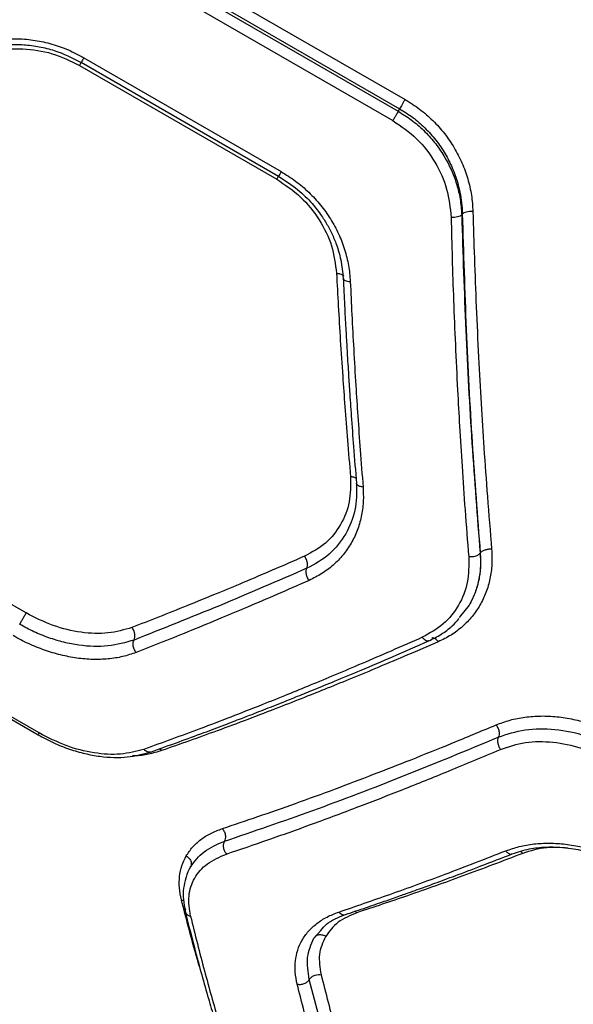
# Model space of a CAD drawing. Units: millimetres. Extents: x 15826 to 24702, y 35412 to 45380.
# Drawn here: x 18686 to 18776, y 40520 to 40680 of the extents above; entities that cross this region are included whole.
import ezdxf

# ---------------------------------------------------------------- set-up
doc = ezdxf.new("R2010")
doc.units = ezdxf.units.MM
doc.header["$LTSCALE"] = 200

msp = doc.modelspace()

# ---------------------------------------------------------------- linework, layer by layer
at = {"color": 7, "linetype": 'Continuous', "lineweight": 25}
for p, q in [((18696.72, 40696.67), (18748.68, 40666.67)), ((18695.61, 40694.75), (18747.57, 40664.75)), ((18695.85, 40695.16), (18747.81, 40665.16)), ((18694.73, 40693.23), (18746.7, 40663.23)), ((18696.64, 40673.43), (18728.6, 40654.98)), ((18695.92, 40672.19), (18727.88, 40653.73)), ((18696.18, 40672.7), (18728.19, 40654.22)), ((18747.81, 40665.16), (18747.57, 40664.75)), ((18757.96, 40648.1), (18757.86, 40647.93)), ((18687.28, 40583.41), (18655.32, 40601.86)), ((18637.23, 40593.67), (18689.23, 40563.65)), ((18689.38, 40563.96), (18637.42, 40593.96)), ((18760.87, 40593.14), (18760.85, 40593.11)), ((18759.08, 40584.68), (18757.44, 40582.68)), ((18733.92, 40530.69), (18735.05, 40531.95))]:
    msp.add_line(p, q, dxfattribs=at)
at = {"color": 1, "linetype": 'Continuous', "lineweight": 25}
for p, q in [((18709.23, 40561.09), (18708.88, 40561.39)), ((18712.44, 40536.92), (18712.78, 40536.79)), ((18740.61, 40535.06), (18740.89, 40534.82))]:
    msp.add_line(p, q, dxfattribs=at)
at = {"color": 7, "linetype": 'Continuous', "lineweight": 25}
for points, knots in [([(18675.59, 40674.22), (18676.37, 40674.59), (18677.95, 40675.33), (18680.52, 40676.06), (18683.2, 40676.48), (18685.96, 40676.56), (18688.73, 40676.3), (18691.47, 40675.69), (18694.14, 40674.76), (18695.81, 40673.87), (18696.64, 40673.43)], [0, 0, 0, 0, 0.124698, 0.249596, 0.374847, 0.500188, 0.625293, 0.749895, 0.87522, 1, 1, 1, 1]), ([(18676.59, 40673.47), (18677.4, 40673.85), (18679, 40674.59), (18681.6, 40675.27), (18684.23, 40675.6), (18686.85, 40675.59), (18689.39, 40675.26), (18692.58, 40674.49), (18694.77, 40673.4), (18696.21, 40672.68)], [0, 0, 0, 0, 0.138128, 0.272743, 0.403927, 0.531225, 0.654151, 0.7734, 1, 1, 1, 1]), ([(18677.87, 40672.96), (18679.25, 40673.54), (18682.02, 40674.69), (18686.74, 40675.03), (18691.54, 40674.32), (18694.46, 40672.9), (18695.92, 40672.19)], [0, 0, 0, 0, 0.249176, 0.499097, 0.749368, 1, 1, 1, 1]), ([(18748.68, 40666.67), (18749.48, 40666.16), (18751.09, 40665.15), (18753.22, 40663.27), (18755.11, 40661.17), (18756.69, 40658.85), (18757.96, 40656.38), (18758.89, 40653.8), (18759.51, 40651.15), (18759.63, 40649.37), (18759.68, 40648.48)], [0, 0, 0, 0, 0.125084, 0.250691, 0.376026, 0.501029, 0.625468, 0.750892, 0.875659, 1, 1, 1, 1]), ([(18747.81, 40665.16), (18748.53, 40664.71), (18749.99, 40663.8), (18751.95, 40662.07), (18753.73, 40660.09), (18755.21, 40657.91), (18756.4, 40655.56), (18757.15, 40653.45), (18757.61, 40651.54), (18757.88, 40649.88), (18757.94, 40648.71), (18757.96, 40648.1)], [0, 0, 0, 0, 0.120132, 0.243392, 0.369943, 0.499937, 0.620151, 0.750029, 0.825559, 0.908881, 1, 1, 1, 1]), ([(18747.57, 40664.75), (18748.29, 40664.3), (18749.75, 40663.39), (18751.72, 40661.68), (18753.51, 40659.73), (18754.84, 40657.81), (18755.81, 40656.05), (18756.51, 40654.5), (18757.15, 40652.66), (18757.68, 40650.45), (18757.8, 40648.8), (18757.86, 40647.93)], [0, 0, 0, 0, 0.120434, 0.243809, 0.370237, 0.499821, 0.579374, 0.662679, 0.749753, 0.867101, 1, 1, 1, 1]), ([(18746.7, 40663.23), (18748.04, 40662.31), (18750.74, 40660.47), (18753.69, 40656.57), (18755.68, 40652.17), (18755.99, 40649.08), (18756.14, 40647.54)], [0, 0, 0, 0, 0.249023, 0.498862, 0.748932, 1, 1, 1, 1]), ([(18728.17, 40654.23), (18729.25, 40653.53), (18731.24, 40652.24), (18733.52, 40649.97), (18735.08, 40647.97), (18736.1, 40646.33), (18736.91, 40644.77), (18737.67, 40642.93), (18738.39, 40640.49), (18738.56, 40638.65), (18738.66, 40637.63)], [0, 0, 0, 0, 0.18281, 0.335332, 0.45702, 0.547308, 0.617958, 0.714685, 0.84232, 1, 1, 1, 1]), ([(18728.6, 40654.98), (18729.4, 40654.48), (18730.99, 40653.49), (18733.12, 40651.64), (18735.03, 40649.58), (18736.64, 40647.31), (18737.96, 40644.89), (18738.93, 40642.35), (18739.59, 40639.75), (18739.74, 40638.01), (18739.81, 40637.14)], [0, 0, 0, 0, 0.124187, 0.248708, 0.373773, 0.498907, 0.623994, 0.749238, 0.874856, 1, 1, 1, 1]), ([(18727.88, 40653.73), (18729.23, 40652.83), (18731.92, 40651.01), (18734.92, 40647.22), (18737.01, 40642.96), (18737.39, 40639.98), (18737.58, 40638.49)], [0, 0, 0, 0, 0.250089, 0.500159, 0.7499, 1, 1, 1, 1]), ([(18757.86, 40647.93), (18757.79, 40647.87), (18757.64, 40647.75), (18757.21, 40647.62), (18756.69, 40647.53), (18756.32, 40647.54), (18756.14, 40647.54)], [0, 0, 0, 0, 0.249946, 0.499893, 0.749652, 1, 1, 1, 1]), ([(18756.14, 40647.54), (18756.2, 40645.34), (18756.31, 40640.82), (18756.54, 40633.95), (18756.83, 40626.82), (18757.16, 40620.03), (18757.52, 40613.45), (18757.93, 40606.98), (18758.41, 40599.9), (18758.8, 40595.04), (18759.01, 40592.5)], [0, 0, 0, 0, 0.116217, 0.238165, 0.365843, 0.499252, 0.606118, 0.725198, 0.856492, 1, 1, 1, 1]), ([(18757.86, 40647.93), (18758.06, 40641.67), (18758.46, 40629.15), (18759.46, 40610.84), (18760.39, 40599.02), (18760.85, 40593.11)], [0, 0, 0, 0, 0.3324994, 0.6661583, 1, 1, 1, 1]), ([(18759.68, 40648.48), (18759.5, 40648.48), (18759.14, 40648.49), (18758.62, 40648.41), (18758.19, 40648.28), (18758.04, 40648.16), (18757.96, 40648.1)], [0, 0, 0, 0, 0.249946, 0.499893, 0.749655, 1, 1, 1, 1]), ([(18757.96, 40648.1), (18758.15, 40641.84), (18758.53, 40629.28), (18759.5, 40610.92), (18760.41, 40599.07), (18760.87, 40593.14)], [0, 0, 0, 0, 0.3324689, 0.6661385, 1, 1, 1, 1]), ([(18759.68, 40648.48), (18759.76, 40645.97), (18759.91, 40640.8), (18760.21, 40632.92), (18760.58, 40625.06), (18761, 40617.43), (18761.47, 40609.91), (18762.03, 40602.02), (18762.48, 40596.58), (18762.72, 40593.73)], [0, 0, 0, 0, 0.13354, 0.274353, 0.422438, 0.559529, 0.691391, 0.838215, 1, 1, 1, 1]), ([(18737.58, 40638.49), (18737.67, 40636.72), (18737.86, 40633.08), (18738.19, 40627.52), (18738.55, 40622.08), (18738.94, 40616.69), (18739.35, 40611.25), (18739.68, 40607.48), (18739.85, 40605.51)], [0, 0, 0, 0, 0.157557, 0.324113, 0.499667, 0.649233, 0.81601, 1, 1, 1, 1]), ([(18738.66, 40637.63), (18738.73, 40636.17), (18738.86, 40633.47), (18739.06, 40629.79), (18739.23, 40626.78), (18739.37, 40624.4), (18739.52, 40622.01), (18739.71, 40619.05), (18739.98, 40615.04), (18740.35, 40610.03), (18740.65, 40606.4), (18740.81, 40604.41)], [0, 0, 0, 0, 0.129002, 0.23826, 0.327769, 0.397527, 0.452479, 0.542873, 0.664262, 0.816641, 1, 1, 1, 1]), ([(18739.81, 40637.14), (18739.89, 40635.35), (18740.06, 40631.67), (18740.36, 40626.05), (18740.68, 40620.57), (18741.04, 40615.13), (18741.42, 40609.63), (18741.72, 40605.83), (18741.88, 40603.83)], [0, 0, 0, 0, 0.157673, 0.32434, 0.500002, 0.649442, 0.816108, 1, 1, 1, 1]), ([(18739.85, 40605.51), (18739.85, 40604.12), (18739.87, 40601.34), (18738.38, 40597.65), (18735.95, 40594.55), (18733.59, 40593.26), (18732.4, 40592.62)], [0, 0, 0, 0, 0.249753, 0.499672, 0.749401, 1, 1, 1, 1]), ([(18740.81, 40604.41), (18740.82, 40602.93), (18740.85, 40599.97), (18739.67, 40597.47), (18739.08, 40596.23)], [0, 0, 0, 0, 0.501061, 1, 1, 1, 1]), ([(18741.88, 40603.83), (18741.91, 40603.02), (18741.98, 40601.38), (18741.64, 40599.01), (18740.98, 40596.76), (18739.99, 40594.68), (18738.69, 40592.79), (18737.09, 40591.14), (18735.25, 40589.74), (18733.84, 40589.04), (18733.14, 40588.69)], [0, 0, 0, 0, 0.124827, 0.250258, 0.37525, 0.500431, 0.625825, 0.750967, 0.875659, 1, 1, 1, 1]), ([(18739.08, 40596.23), (18738.27, 40595.06), (18736.65, 40592.73), (18734.06, 40591.35), (18732.77, 40590.66)], [0, 0, 0, 0, 0.501305, 1, 1, 1, 1]), ([(18762.72, 40593.73), (18762.75, 40592.92), (18762.82, 40591.29), (18762.5, 40588.95), (18761.85, 40586.72), (18760.87, 40584.66), (18759.58, 40582.8), (18758.01, 40581.17), (18756.18, 40579.78), (18754.77, 40579.09), (18754.07, 40578.75)], [0, 0, 0, 0, 0.124964, 0.250387, 0.375242, 0.500392, 0.625148, 0.750014, 0.875124, 1, 1, 1, 1]), ([(18762.72, 40593.73), (18762.52, 40593.74), (18762.14, 40593.74), (18761.57, 40593.62), (18761.11, 40593.41), (18760.95, 40593.23), (18760.87, 40593.14)], [0, 0, 0, 0, 0.249931, 0.499865, 0.749561, 1, 1, 1, 1]), ([(18732.4, 40592.62), (18730.65, 40591.85), (18727.31, 40590.4), (18722.6, 40588.39), (18717.99, 40586.47), (18713.42, 40584.61), (18708.82, 40582.76), (18705.86, 40581.61), (18704.42, 40581.06)], [0, 0, 0, 0, 0.183993, 0.35077, 0.500333, 0.675889, 0.842445, 1, 1, 1, 1]), ([(18732.77, 40590.66), (18732.82, 40590.78), (18732.91, 40591.02), (18732.88, 40591.55), (18732.71, 40592.12), (18732.51, 40592.45), (18732.4, 40592.62)], [0, 0, 0, 0, 0.249928, 0.499859, 0.749541, 1, 1, 1, 1]), ([(18759.01, 40592.5), (18759.01, 40591.1), (18759.01, 40588.3), (18757.5, 40584.57), (18755.05, 40581.44), (18752.67, 40580.13), (18751.48, 40579.47)], [0, 0, 0, 0, 0.24981, 0.499829, 0.749772, 1, 1, 1, 1]), ([(18760.85, 40593.11), (18760.76, 40593), (18760.58, 40592.8), (18760.06, 40592.59), (18759.51, 40592.49), (18759.17, 40592.5), (18759.01, 40592.5)], [0, 0, 0, 0, 0.279576, 0.558947, 0.779258, 1, 1, 1, 1]), ([(18760.87, 40593.14), (18760.9, 40592.34), (18760.96, 40590.82), (18760.64, 40588.63), (18760.06, 40586.56), (18759.41, 40585.31), (18759.08, 40584.68)], [0, 0, 0, 0, 0.260514, 0.500223, 0.752041, 1, 1, 1, 1]), ([(18760.85, 40593.11), (18760.89, 40592.29), (18760.96, 40590.71), (18760.61, 40588.48), (18760.01, 40586.46), (18759.39, 40585.26), (18759.08, 40584.68)], [0, 0, 0, 0, 0.268702, 0.524931, 0.768694, 1, 1, 1, 1]), ([(18732.77, 40590.66), (18728.02, 40588.59), (18718.52, 40584.47), (18709.35, 40580.85), (18704.76, 40579.03)], [0, 0, 0, 0, 0.499971, 1, 1, 1, 1]), ([(18733.14, 40588.69), (18733.03, 40588.88), (18732.8, 40589.25), (18732.65, 40589.84), (18732.64, 40590.34), (18732.73, 40590.55), (18732.77, 40590.66)], [0, 0, 0, 0, 0.279565, 0.558916, 0.779232, 1, 1, 1, 1]), ([(18733.14, 40588.69), (18731.38, 40587.92), (18728.04, 40586.45), (18723.31, 40584.43), (18718.7, 40582.49), (18714.12, 40580.6), (18709.5, 40578.74), (18706.54, 40577.57), (18705.09, 40577.01)], [0, 0, 0, 0, 0.183889, 0.350555, 0.499998, 0.675658, 0.842325, 1, 1, 1, 1]), ([(18704.42, 40581.06), (18703.16, 40580.69), (18700.63, 40579.95), (18696.21, 40580.14), (18691.63, 40581.2), (18688.73, 40582.67), (18687.28, 40583.41)], [0, 0, 0, 0, 0.249181, 0.499202, 0.749162, 1, 1, 1, 1]), ([(18752.54, 40578.9), (18753.22, 40579.23), (18754.58, 40579.91), (18756.24, 40581.14), (18757.11, 40582.1), (18757.48, 40582.51)], [0, 0, 0, 0, 0.361895, 0.724856, 1, 1, 1, 1]), ([(18704.76, 40579.03), (18703.39, 40578.63), (18700.65, 40577.83), (18696.64, 40578), (18693.39, 40578.62), (18690.94, 40579.36), (18688.52, 40580.33), (18686.99, 40581.16), (18686.22, 40581.58)], [0, 0, 0, 0, 0.250292, 0.50033, 0.625625, 0.750868, 0.875599, 1, 1, 1, 1]), ([(18704.76, 40579.03), (18704.81, 40579.17), (18704.93, 40579.44), (18704.9, 40580), (18704.74, 40580.58), (18704.53, 40580.9), (18704.42, 40581.06)], [0, 0, 0, 0, 0.249962, 0.50006, 0.74998, 1, 1, 1, 1]), ([(18705.09, 40577.01), (18704.38, 40576.77), (18702.95, 40576.28), (18700.58, 40575.92), (18698.09, 40575.83), (18695.5, 40576.05), (18692.87, 40576.56), (18690.23, 40577.35), (18687.63, 40578.39), (18685.98, 40579.29), (18685.16, 40579.74)], [0, 0, 0, 0, 0.125142, 0.250755, 0.375986, 0.50109, 0.626214, 0.751269, 0.875802, 1, 1, 1, 1]), ([(18705.09, 40577.01), (18704.98, 40577.19), (18704.75, 40577.55), (18704.6, 40578.16), (18704.61, 40578.68), (18704.71, 40578.92), (18704.76, 40579.03)], [0, 0, 0, 0, 0.279565, 0.558916, 0.779232, 1, 1, 1, 1]), ([(18751.48, 40579.47), (18749.79, 40578.72), (18746.52, 40577.28), (18741.81, 40575.25), (18737.45, 40573.4), (18733.42, 40571.73), (18729.47, 40570.11), (18723.47, 40567.71), (18715.65, 40564.67), (18709.36, 40562.39), (18706.35, 40561.3)], [0, 0, 0, 0, 0.108312, 0.209813, 0.304504, 0.392384, 0.473454, 0.565511, 0.791631, 1, 1, 1, 1]), ([(18707.42, 40560.87), (18708.96, 40561.42), (18711.83, 40562.44), (18715.85, 40563.92), (18719.23, 40565.19), (18721.95, 40566.24), (18724.06, 40567.05), (18725.76, 40567.72), (18727.32, 40568.33), (18729.16, 40569.06), (18731.37, 40569.95), (18734.18, 40571.09), (18737.61, 40572.5), (18741.84, 40574.27), (18746.9, 40576.42), (18750.57, 40578.03), (18752.54, 40578.9)], [0, 0, 0, 0, 0.1068297, 0.1985634, 0.275157, 0.3365778, 0.3828021, 0.4164961, 0.4506692, 0.4870485, 0.5389879, 0.5975785, 0.672457, 0.76448, 0.8736591, 1, 1, 1, 1]), ([(18754.07, 40578.75), (18752.4, 40578.03), (18749.17, 40576.63), (18744.51, 40574.66), (18740.18, 40572.86), (18736.17, 40571.23), (18732.22, 40569.65), (18726.24, 40567.3), (18718.47, 40564.35), (18712.22, 40562.15), (18709.23, 40561.09)], [0, 0, 0, 0, 0.1073947, 0.2084037, 0.303027, 0.3912648, 0.4731169, 0.5654118, 0.7913274, 1, 1, 1, 1]), ([(18763.45, 40565.27), (18764.18, 40565.54), (18765.66, 40566.1), (18768.1, 40566.57), (18770.65, 40566.76), (18773.3, 40566.64), (18775.98, 40566.22), (18778.65, 40565.49), (18781.26, 40564.5), (18782.91, 40563.61), (18783.74, 40563.17)], [0, 0, 0, 0, 0.124631, 0.249891, 0.374752, 0.499864, 0.625275, 0.750522, 0.875395, 1, 1, 1, 1]), ([(18719.08, 40548.46), (18720.99, 40549.1), (18724.9, 40550.41), (18731.01, 40552.56), (18737.26, 40554.84), (18743.5, 40557.21), (18749.8, 40559.67), (18756.41, 40562.33), (18761.05, 40564.27), (18763.45, 40565.27)], [0, 0, 0, 0, 0.1352908, 0.276631, 0.4240217, 0.5635954, 0.6986348, 0.844103, 1, 1, 1, 1]), ([(18763.45, 40565.27), (18763.56, 40565.08), (18763.79, 40564.72), (18763.94, 40564.12), (18763.94, 40563.62), (18763.85, 40563.4), (18763.8, 40563.29)], [0, 0, 0, 0, 0.2795663, 0.5589207, 0.7792363, 1, 1, 1, 1]), ([(18763.8, 40563.29), (18765.22, 40563.76), (18768.04, 40564.69), (18772.96, 40564.7), (18778, 40563.7), (18781.13, 40562.13), (18782.69, 40561.35)], [0, 0, 0, 0, 0.250371, 0.500439, 0.750889, 1, 1, 1, 1]), ([(18689.21, 40563.66), (18690.05, 40563.21), (18691.71, 40562.32), (18694.27, 40561.31), (18696.79, 40560.58), (18699.97, 40560), (18703.68, 40559.86), (18706.2, 40560.54), (18707.42, 40560.87)], [0, 0, 0, 0, 0.137868, 0.272563, 0.402961, 0.529749, 0.772384, 1, 1, 1, 1]), ([(18706.35, 40561.3), (18705.12, 40560.98), (18702.67, 40560.33), (18698.31, 40560.6), (18693.75, 40561.72), (18690.84, 40563.21), (18689.38, 40563.96)], [0, 0, 0, 0, 0.250013, 0.500273, 0.749873, 1, 1, 1, 1]), ([(18719.4, 40546.4), (18724.14, 40548.02), (18733.63, 40551.27), (18748.47, 40556.92), (18758.69, 40561.16), (18763.8, 40563.29)], [0, 0, 0, 0, 0.333263, 0.66664, 1, 1, 1, 1]), ([(18763.8, 40563.29), (18763.75, 40563.14), (18763.64, 40562.85), (18763.7, 40562.27), (18763.88, 40561.73), (18764.07, 40561.44), (18764.16, 40561.3)], [0, 0, 0, 0, 0.280151, 0.559258, 0.779698, 1, 1, 1, 1]), ([(18764.16, 40561.3), (18765.47, 40561.74), (18768.08, 40562.61), (18772.63, 40562.61), (18777.29, 40561.69), (18780.18, 40560.24), (18781.63, 40559.52)], [0, 0, 0, 0, 0.251062, 0.501095, 0.750898, 1, 1, 1, 1]), ([(18719.72, 40544.33), (18721.96, 40545.09), (18726.55, 40546.64), (18733.77, 40549.23), (18741.03, 40551.94), (18748.42, 40554.82), (18756, 40557.86), (18761.37, 40560.12), (18764.16, 40561.3)], [0, 0, 0, 0, 0.158082, 0.324413, 0.498994, 0.651798, 0.8188, 1, 1, 1, 1]), ([(18713.22, 40544.03), (18713.54, 40544.51), (18714.17, 40545.48), (18715.53, 40546.69), (18717.14, 40547.73), (18718.43, 40548.22), (18719.08, 40548.46)], [0, 0, 0, 0, 0.249961, 0.500805, 0.750803, 1, 1, 1, 1]), ([(18719.08, 40548.46), (18719.2, 40548.29), (18719.44, 40547.94), (18719.58, 40547.33), (18719.57, 40546.79), (18719.46, 40546.53), (18719.4, 40546.4)], [0, 0, 0, 0, 0.279566, 0.558921, 0.779236, 1, 1, 1, 1]), ([(18713.92, 40542.24), (18714.56, 40543.13), (18715.85, 40544.9), (18718.22, 40545.9), (18719.4, 40546.4)], [0, 0, 0, 0, 0.501419, 1, 1, 1, 1]), ([(18719.4, 40546.4), (18719.34, 40546.25), (18719.24, 40546.03), (18719.22, 40545.66), (18719.25, 40545.28), (18719.39, 40544.79), (18719.61, 40544.49), (18719.72, 40544.33)], [0, 0, 0, 0, 0.250322, 0.375668, 0.50073, 0.750417, 1, 1, 1, 1]), ([(18764.99, 40544.85), (18765.71, 40545.1), (18767.15, 40545.6), (18769.55, 40546.01), (18772.07, 40546.14), (18774.68, 40545.98), (18777.34, 40545.52), (18780, 40544.77), (18782.61, 40543.76), (18784.26, 40542.87), (18785.09, 40542.42)], [0, 0, 0, 0, 0.125183, 0.250829, 0.375872, 0.501071, 0.625846, 0.750632, 0.875475, 1, 1, 1, 1]), ([(18766.06, 40544.36), (18766.97, 40544.66), (18768.65, 40545.21), (18771.3, 40545.5), (18773.59, 40545.48), (18775.48, 40545.28), (18777.25, 40544.97), (18779.27, 40544.46), (18781.91, 40543.54), (18783.79, 40542.55), (18784.84, 40541.99)], [0, 0, 0, 0, 0.1699, 0.315285, 0.435108, 0.529535, 0.603174, 0.700519, 0.832908, 1, 1, 1, 1]), ([(18712.44, 40536.92), (18712.31, 40537.57), (18712.05, 40538.87), (18712.1, 40540.71), (18712.44, 40542.47), (18712.96, 40543.51), (18713.22, 40544.03)], [0, 0, 0, 0, 0.249121, 0.500154, 0.751026, 1, 1, 1, 1]), ([(18713.22, 40544.03), (18713.4, 40543.9), (18713.75, 40543.64), (18714.02, 40543.12), (18714.08, 40542.63), (18713.97, 40542.37), (18713.92, 40542.24)], [0, 0, 0, 0, 0.279565, 0.558918, 0.779234, 1, 1, 1, 1]), ([(18713.91, 40534.26), (18713.75, 40535.38), (18713.42, 40537.61), (18714.43, 40540.5), (18716.44, 40542.9), (18718.63, 40543.86), (18719.72, 40544.33)], [0, 0, 0, 0, 0.249723, 0.499944, 0.750233, 1, 1, 1, 1]), ([(18737.96, 40534.93), (18740.7, 40535.87), (18746.36, 40537.81), (18755.36, 40541.1), (18761.71, 40543.57), (18764.99, 40544.85)], [0, 0, 0, 0, 0.311486, 0.644818, 1, 1, 1, 1]), ([(18739.03, 40534.53), (18740.16, 40534.91), (18742.24, 40535.6), (18745.13, 40536.6), (18747.52, 40537.44), (18749.43, 40538.12), (18751.36, 40538.81), (18753.77, 40539.69), (18757.07, 40540.91), (18761.26, 40542.49), (18764.37, 40543.7), (18766.06, 40544.36)], [0, 0, 0, 0, 0.128801, 0.237932, 0.327346, 0.397005, 0.451939, 0.542409, 0.663872, 0.816383, 1, 1, 1, 1]), ([(18767.75, 40544.43), (18764.5, 40543.19), (18758.19, 40540.79), (18749.24, 40537.6), (18743.61, 40535.72), (18740.89, 40534.82)], [0, 0, 0, 0, 0.354656, 0.687988, 1, 1, 1, 1]), ([(18713.93, 40542.25), (18713.63, 40541.72), (18713.3, 40541.14), (18713.16, 40540.49), (18713.15, 40540.43)], [0, 0, 0, 0, 0.91348, 1, 1, 1, 1]), ([(18713.15, 40540.43), (18713.01, 40539.9), (18712.72, 40538.78), (18712.69, 40536.95), (18712.94, 40535.64), (18713.06, 40535)], [0, 0, 0, 0, 0.312739, 0.657158, 1, 1, 1, 1]), ([(18713.1, 40535.46), (18713.07, 40535.33), (18713.01, 40535.06), (18713.16, 40534.7), (18713.46, 40534.41), (18713.76, 40534.31), (18713.91, 40534.26)], [0, 0, 0, 0, 0.249973, 0.500038, 0.749987, 1, 1, 1, 1]), ([(18713.06, 40535), (18713.5, 40533.24), (18714.33, 40529.93), (18715.54, 40525.39), (18716.63, 40521.51), (18717.59, 40518.26), (18718.41, 40515.56), (18719.03, 40513.55), (18719.5, 40512.08), (18719.85, 40511.03), (18720.16, 40510.08), (18720.49, 40509.09), (18720.95, 40507.7), (18721.65, 40505.68), (18722.63, 40502.92), (18723.88, 40499.56), (18724.82, 40497.19), (18725.33, 40495.89)], [0, 0, 0, 0, 0.121182, 0.22867, 0.322531, 0.402827, 0.469633, 0.526142, 0.556263, 0.583552, 0.608013, 0.630476, 0.661779, 0.718021, 0.793211, 0.887247, 1, 1, 1, 1]), ([(18713.91, 40534.26), (18714.65, 40531.29), (18716.11, 40525.44), (18718.45, 40517.2), (18720.87, 40509.4), (18723.39, 40502.04), (18725.16, 40497.49), (18726.03, 40495.26)], [0, 0, 0, 0, 0.206591, 0.405783, 0.605177, 0.805675, 1, 1, 1, 1]), ([(18731.2, 40523.23), (18731.08, 40523.88), (18730.82, 40525.18), (18730.87, 40527.03), (18731.23, 40528.78), (18731.95, 40530.39), (18732.98, 40531.84), (18734.34, 40533.1), (18735.98, 40534.17), (18737.3, 40534.68), (18737.96, 40534.93)], [0, 0, 0, 0, 0.124516, 0.249929, 0.375304, 0.500148, 0.625397, 0.750127, 0.87517, 1, 1, 1, 1]), ([(18735.05, 40531.95), (18735.32, 40532.29), (18736.21, 40533.42), (18737.87, 40534.07), (18739.03, 40534.53)], [0, 0, 0, 0, 0.304929, 1, 1, 1, 1]), ([(18740.89, 40534.82), (18739.8, 40534.36), (18737.61, 40533.44), (18736.42, 40531.8), (18735.82, 40530.98)], [0, 0, 0, 0, 0.50002, 1, 1, 1, 1]), ([(18735.82, 40530.98), (18735.62, 40531.07), (18735.21, 40531.25), (18734.62, 40531.22), (18734.17, 40531.03), (18734, 40530.8), (18733.92, 40530.69)], [0, 0, 0, 0, 0.279565, 0.558918, 0.779234, 1, 1, 1, 1]), ([(18735.13, 40524.76), (18734.94, 40525.89), (18734.57, 40528.17), (18735.4, 40530.04), (18735.82, 40530.98)], [0, 0, 0, 0, 0.499199, 1, 1, 1, 1]), ([(18733.17, 40524), (18732.97, 40525.22), (18732.58, 40527.66), (18733.47, 40529.68), (18733.92, 40530.69)], [0, 0, 0, 0, 0.499074, 1, 1, 1, 1]), ([(18733.17, 40524), (18733.28, 40524.15), (18733.52, 40524.45), (18734.08, 40524.72), (18734.64, 40524.82), (18734.97, 40524.78), (18735.13, 40524.76)], [0, 0, 0, 0, 0.280149, 0.559261, 0.779698, 1, 1, 1, 1]), ([(18742.21, 40500.06), (18741.41, 40502.55), (18739.77, 40507.64), (18737.4, 40515.86), (18735.89, 40521.76), (18735.13, 40524.76)], [0, 0, 0, 0, 0.321203, 0.65453, 1, 1, 1, 1]), ([(18731.2, 40523.23), (18731.39, 40523.21), (18731.76, 40523.16), (18732.35, 40523.3), (18732.86, 40523.59), (18733.07, 40523.86), (18733.17, 40524)], [0, 0, 0, 0, 0.249995, 0.499913, 0.750044, 1, 1, 1, 1]), ([(18738.26, 40498.54), (18737.45, 40501.03), (18735.82, 40506.11), (18733.46, 40514.33), (18731.96, 40520.23), (18731.2, 40523.23)], [0, 0, 0, 0, 0.321204, 0.654531, 1, 1, 1, 1]), ([(18740.24, 40499.3), (18738.99, 40503.2), (18736.5, 40511), (18734.28, 40519.66), (18733.17, 40524)], [0, 0, 0, 0, 0.49996, 1, 1, 1, 1])]:
    msp.add_open_spline(points, degree=3, knots=knots, dxfattribs=at)
at = {"color": 1, "linetype": 'Continuous', "lineweight": 25}
for points, knots in [([(18696.64, 40673.43), (18696.56, 40673.29), (18696.39, 40673), (18696.23, 40672.73), (18696.22, 40672.7), (18696.21, 40672.69)], [0, 0, 0, 0, 0.346496, 0.692992, 1, 1, 1, 1]), ([(18696.21, 40672.68), (18696.19, 40672.65), (18696.13, 40672.54), (18696.01, 40672.34), (18695.92, 40672.19)], [0, 0, 0, 0, 0.254093, 1, 1, 1, 1]), ([(18728.17, 40654.23), (18728.15, 40654.2), (18728.09, 40654.09), (18727.97, 40653.89), (18727.88, 40653.73)], [0, 0, 0, 0, 0.254093, 1, 1, 1, 1]), ([(18728.6, 40654.98), (18728.52, 40654.83), (18728.35, 40654.54), (18728.19, 40654.27), (18728.18, 40654.25), (18728.17, 40654.24)], [0, 0, 0, 0, 0.346496, 0.692992, 1, 1, 1, 1]), ([(18737.58, 40638.49), (18737.77, 40638.47), (18738.14, 40638.43), (18738.53, 40638.27), (18738.73, 40638.11), (18738.71, 40638.01), (18738.71, 40638)], [0, 0, 0, 0, 0.3113788, 0.6229285, 0.9342552, 1, 1, 1, 1]), ([(18738.69, 40637.63), (18738.69, 40637.61), (18738.67, 40637.49), (18738.91, 40637.33), (18739.32, 40637.19), (18739.65, 40637.16), (18739.81, 40637.14)], [0, 0, 0, 0, 0.104887, 0.45197, 0.725705, 1, 1, 1, 1]), ([(18740.74, 40605.21), (18740.74, 40605.21), (18740.66, 40605.29), (18740.38, 40605.43), (18740.02, 40605.48), (18739.85, 40605.51)], [0, 0, 0, 0, 0.016281, 0.508162, 1, 1, 1, 1]), ([(18741.88, 40603.83), (18741.7, 40603.86), (18741.34, 40603.91), (18741.01, 40604.08), (18740.87, 40604.25), (18740.8, 40604.35), (18740.82, 40604.4), (18740.82, 40604.42)], [0, 0, 0, 0, 0.3205217, 0.6410478, 0.8017498, 0.9628803, 1, 1, 1, 1]), ([(18752.53, 40578.91), (18752.52, 40578.9), (18752.41, 40578.81), (18752.14, 40578.88), (18751.78, 40579.1), (18751.58, 40579.35), (18751.48, 40579.47)], [0, 0, 0, 0, 0.058672, 0.423707, 0.711572, 1, 1, 1, 1]), ([(18754.07, 40578.75), (18753.95, 40578.89), (18753.72, 40579.17), (18753.35, 40579.35), (18753.1, 40579.4), (18753.02, 40579.32), (18753.01, 40579.32)], [0, 0, 0, 0, 0.328171, 0.656345, 0.984208, 1, 1, 1, 1]), ([(18689.22, 40563.67), (18689.22, 40563.67), (18689.2, 40563.64), (18689.25, 40563.73), (18689.34, 40563.88), (18689.38, 40563.96)], [0, 0, 0, 0, 0.036091, 0.518046, 1, 1, 1, 1]), ([(18709.23, 40561.09), (18708.53, 40560.88), (18707.15, 40560.48), (18705.53, 40560.23), (18704.6, 40560.24), (18704.49, 40560.24)], [0, 0, 0, 0, 0.466001, 0.934284, 1, 1, 1, 1]), ([(18707.42, 40560.87), (18707.31, 40560.85), (18707.09, 40560.8), (18706.7, 40560.95), (18706.46, 40561.18), (18706.35, 40561.3)], [0, 0, 0, 0, 0.3188714, 0.659046, 1, 1, 1, 1]), ([(18775.04, 40545.3), (18773.89, 40545.37), (18771.24, 40545.53), (18769.01, 40544.83), (18767.75, 40544.43)], [0, 0, 0, 0, 0.436165, 1, 1, 1, 1]), ([(18764.99, 40544.85), (18765.12, 40544.71), (18765.38, 40544.43), (18765.77, 40544.29), (18765.98, 40544.35), (18766.06, 40544.37)], [0, 0, 0, 0, 0.373258, 0.745394, 1, 1, 1, 1]), ([(18767.42, 40544.75), (18767.43, 40544.74), (18767.55, 40544.68), (18767.65, 40544.55), (18767.75, 40544.43)], [0, 0, 0, 0, 0.056206, 1, 1, 1, 1]), ([(18715.39, 40526.02), (18715.18, 40526.73), (18714.15, 40530.22), (18713.2, 40533.96), (18712.44, 40536.92)], [0, 0, 0, 0, 0.204634, 1, 1, 1, 1]), ([(18737.96, 40534.93), (18738.08, 40534.82), (18738.31, 40534.6), (18738.7, 40534.45), (18738.92, 40534.51), (18739.03, 40534.54)], [0, 0, 0, 0, 0.345257, 0.689764, 1, 1, 1, 1])]:
    msp.add_open_spline(points, degree=3, knots=knots, dxfattribs=at)
at = {"color": 7, "linetype": 'Continuous', "lineweight": 25}
for points in [[(18748.68, 40666.67), (18748.6, 40666.53), (18748.45, 40666.26), (18748.2, 40665.83), (18747.97, 40665.44), (18747.87, 40665.25), (18747.81, 40665.16)], [(18747.57, 40664.75), (18747.52, 40664.65), (18747.41, 40664.46), (18747.18, 40664.07), (18746.93, 40663.64), (18746.78, 40663.36), (18746.7, 40663.23)], [(18686.22, 40581.58), (18686.3, 40581.71), (18686.46, 40581.99), (18686.76, 40582.5), (18687.05, 40583.02), (18687.2, 40583.28), (18687.28, 40583.41)]]:
    msp.add_open_spline(points, degree=3, dxfattribs=at)

doc.saveas('drawing.dxf')
